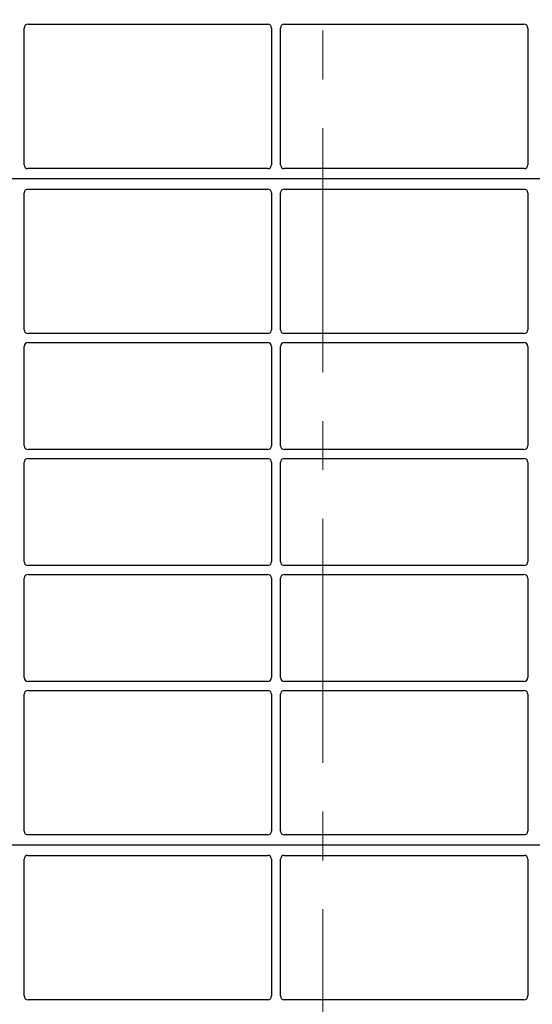
# Model space of a CAD drawing. Units: millimetres. Extents: x 0 to 420, y 0 to 297.
# Drawn here: x 66 to 79, y 222 to 247 of the extents above; entities that cross this region are included whole.
import ezdxf

# ---------------------------------------------------------------- set-up
doc = ezdxf.new("R2010")
doc.units = ezdxf.units.MM
doc.linetypes.add('CENTER', pattern=[10.16, 6.35, -1.27, 1.27, -1.27])

msp = doc.modelspace()

# ---------------------------------------------------------------- linework, layer by layer
at = {"color": 7, "linetype": 'CENTER', "lineweight": 18}
msp.add_line((73.53604, 274.88777), (73.53604, 38.15286), dxfattribs=at)
at = {"color": 7, "linetype": 'Continuous', "lineweight": 25}
for p, q in [((65.77206, 243.45572), (65.77206, 247.01468)), ((65.87168, 247.1143), (72.10578, 247.1143)), ((72.2054, 247.01468), (72.2054, 243.45572)), ((72.43873, 243.45572), (72.43873, 247.01468)), ((72.53835, 247.1143), (78.77244, 247.1143)), ((78.87206, 247.01468), (78.87206, 243.45572)), ((72.10623, 243.35597), (65.87123, 243.35597)), ((78.7729, 243.35597), (72.53789, 243.35597)), ((90.1554, 243.0893), (54.48873, 243.0893)), ((65.77206, 239.16392), (65.77206, 242.72288)), ((65.87123, 242.82263), (72.10623, 242.82263)), ((72.2054, 242.72288), (72.2054, 239.16392)), ((72.43873, 239.16392), (72.43873, 242.72288)), ((72.53789, 242.82263), (78.7729, 242.82263)), ((78.87206, 242.72288), (78.87206, 239.16392)), ((72.10578, 239.0643), (65.87168, 239.0643)), ((78.77244, 239.0643), (72.53835, 239.0643)), ((65.87168, 238.83097), (72.10578, 238.83097)), ((72.53835, 238.83097), (78.77244, 238.83097)), ((65.77206, 236.14725), (65.77206, 238.73135)), ((72.2054, 238.73135), (72.2054, 236.14725)), ((72.43873, 236.14725), (72.43873, 238.73135)), ((78.87206, 238.73135), (78.87206, 236.14725)), ((72.10578, 236.04763), (65.87168, 236.04763)), ((78.77244, 236.04763), (72.53835, 236.04763)), ((65.77206, 233.13059), (65.77206, 235.71468)), ((65.87168, 235.8143), (72.10578, 235.8143)), ((72.2054, 235.71468), (72.2054, 233.13059)), ((72.43873, 233.13059), (72.43873, 235.71468)), ((72.53835, 235.8143), (78.77244, 235.8143)), ((78.87206, 235.71468), (78.87206, 233.13059)), ((72.10578, 233.03097), (65.87168, 233.03097)), ((78.77244, 233.03097), (72.53835, 233.03097)), ((65.77206, 230.11392), (65.77206, 232.69801)), ((65.87168, 232.79763), (72.10578, 232.79763)), ((72.2054, 232.69801), (72.2054, 230.11392)), ((72.43873, 230.11392), (72.43873, 232.69801)), ((72.53835, 232.79763), (78.77244, 232.79763)), ((78.87206, 232.69801), (78.87206, 230.11392)), ((72.10578, 230.0143), (65.87168, 230.0143)), ((78.77244, 230.0143), (72.53835, 230.0143)), ((65.77206, 226.12239), (65.77206, 229.68135)), ((65.87168, 229.78097), (72.10578, 229.78097)), ((72.2054, 229.68135), (72.2054, 226.12239)), ((72.43873, 226.12239), (72.43873, 229.68135)), ((72.53835, 229.78097), (78.77244, 229.78097)), ((78.87206, 229.68135), (78.87206, 226.12239)), ((72.10623, 226.02263), (65.87123, 226.02263)), ((78.7729, 226.02263), (72.53789, 226.02263)), ((90.1554, 225.75597), (54.48873, 225.75597)), ((65.87123, 225.4893), (72.10623, 225.4893)), ((72.53789, 225.4893), (78.7729, 225.4893)), ((65.77206, 221.83059), (65.77206, 225.38954)), ((72.2054, 225.38954), (72.2054, 221.83059)), ((72.43873, 221.83059), (72.43873, 225.38954)), ((78.87206, 225.38954), (78.87206, 221.83059)), ((72.10578, 221.73097), (65.87168, 221.73097)), ((78.77244, 221.73097), (72.53835, 221.73097))]:
    msp.add_line(p, q, dxfattribs=at)
for centre, major_axis, ratio, start_param, end_param in [((65.87244, 247.01392), (0.07125, -0.07125), 0.99243251, 2.35999259, 3.92319272), ((72.10501, 247.01392), (-0.07125, -0.07125), 0.99243251, 2.35999259, 3.92319272), ((72.53911, 247.01392), (0.07125, -0.07125), 0.99243251, 2.35999259, 3.92319272), ((78.77168, 247.01392), (-0.07125, -0.07125), 0.99243251, 2.35999259, 3.92319272), ((65.87244, 243.45695), (0.05357, 0.08605), 0.98657238, 2.13368921, 3.6923555), ((72.10501, 243.45695), (-0.05357, 0.08605), 0.98657238, 2.59082981, 4.1494961), ((72.53911, 243.45695), (0.05357, 0.08605), 0.98657238, 2.13368921, 3.6923555), ((78.77168, 243.45695), (-0.05357, 0.08605), 0.98657238, 2.59082981, 4.1494961), ((65.87244, 242.72165), (-0.05357, 0.08605), 0.98657238, 5.73242246, 7.29108876), ((72.10501, 242.72165), (0.05357, 0.08605), 0.98657238, 5.27528186, 6.83394815), ((72.53911, 242.72165), (-0.05357, 0.08605), 0.98657238, 5.73242246, 7.29108876), ((78.77168, 242.72165), (0.05357, 0.08605), 0.98657238, 5.27528186, 6.83394815), ((65.87244, 239.16468), (0.07125, 0.07125), 0.99243251, 2.35999259, 3.92319272), ((72.10501, 239.16468), (-0.07125, 0.07125), 0.99243251, 2.35999259, 3.92319272), ((72.53911, 239.16468), (0.07125, 0.07125), 0.99243251, 2.35999259, 3.92319272), ((78.77168, 239.16468), (-0.07125, 0.07125), 0.99243251, 2.35999259, 3.92319272), ((65.87244, 238.73058), (0.07125, -0.07125), 0.99243251, 2.35999259, 3.92319272), ((72.10501, 238.73058), (-0.07125, -0.07125), 0.99243251, 2.35999259, 3.92319272), ((72.53911, 238.73058), (0.07125, -0.07125), 0.99243251, 2.35999259, 3.92319272), ((78.77168, 238.73058), (-0.07125, -0.07125), 0.99243251, 2.35999259, 3.92319272), ((65.87244, 236.14802), (0.07125, 0.07125), 0.99243251, 2.35999259, 3.92319272), ((72.10501, 236.14802), (-0.07125, 0.07125), 0.99243251, 2.35999259, 3.92319272), ((72.53911, 236.14802), (0.07125, 0.07125), 0.99243251, 2.35999259, 3.92319272), ((78.77168, 236.14802), (-0.07125, 0.07125), 0.99243251, 2.35999259, 3.92319272), ((65.87244, 235.71392), (0.07125, -0.07125), 0.99243251, 2.35999259, 3.92319272), ((72.10501, 235.71392), (-0.07125, -0.07125), 0.99243251, 2.35999259, 3.92319272), ((72.53911, 235.71392), (0.07125, -0.07125), 0.99243251, 2.35999259, 3.92319272), ((78.77168, 235.71392), (-0.07125, -0.07125), 0.99243251, 2.35999259, 3.92319272), ((65.87244, 233.13135), (0.07125, 0.07125), 0.99243251, 2.35999259, 3.92319272), ((72.10501, 233.13135), (-0.07125, 0.07125), 0.99243251, 2.35999259, 3.92319272), ((72.53911, 233.13135), (0.07125, 0.07125), 0.99243251, 2.35999259, 3.92319272), ((78.77168, 233.13135), (-0.07125, 0.07125), 0.99243251, 2.35999259, 3.92319272), ((65.87244, 232.69725), (0.07125, -0.07125), 0.99243251, 2.35999259, 3.92319272), ((72.10501, 232.69725), (-0.07125, -0.07125), 0.99243251, 2.35999259, 3.92319272), ((72.53911, 232.69725), (0.07125, -0.07125), 0.99243251, 2.35999259, 3.92319272), ((78.77168, 232.69725), (-0.07125, -0.07125), 0.99243251, 2.35999259, 3.92319272), ((65.87244, 230.11468), (0.07125, 0.07125), 0.99243251, 2.35999259, 3.92319272), ((72.10501, 230.11468), (-0.07125, 0.07125), 0.99243251, 2.35999259, 3.92319272), ((72.53911, 230.11468), (0.07125, 0.07125), 0.99243251, 2.35999259, 3.92319272), ((78.77168, 230.11468), (-0.07125, 0.07125), 0.99243251, 2.35999259, 3.92319272), ((65.87244, 229.68058), (0.07125, -0.07125), 0.99243251, 2.35999259, 3.92319272), ((72.10501, 229.68058), (-0.07125, -0.07125), 0.99243251, 2.35999259, 3.92319272), ((72.53911, 229.68058), (0.07125, -0.07125), 0.99243251, 2.35999259, 3.92319272), ((78.77168, 229.68058), (-0.07125, -0.07125), 0.99243251, 2.35999259, 3.92319272), ((65.87244, 226.12362), (0.05357, 0.08605), 0.98657238, 2.13368921, 3.6923555), ((72.10501, 226.12362), (-0.05357, 0.08605), 0.98657238, 2.59082981, 4.1494961), ((72.53911, 226.12362), (0.05357, 0.08605), 0.98657238, 2.13368921, 3.6923555), ((78.77168, 226.12362), (-0.05357, 0.08605), 0.98657238, 2.59082981, 4.1494961), ((65.87244, 225.38832), (-0.05357, 0.08605), 0.98657238, 5.73242246, 7.29108876), ((72.10501, 225.38832), (0.05357, 0.08605), 0.98657238, 5.27528186, 6.83394815), ((72.53911, 225.38832), (-0.05357, 0.08605), 0.98657238, 5.73242246, 7.29108876), ((78.77168, 225.38832), (0.05357, 0.08605), 0.98657238, 5.27528186, 6.83394815), ((65.87244, 221.83135), (0.07125, 0.07125), 0.99243251, 2.35999259, 3.92319272), ((72.10501, 221.83135), (-0.07125, 0.07125), 0.99243251, 2.35999259, 3.92319272), ((72.53911, 221.83135), (0.07125, 0.07125), 0.99243251, 2.35999259, 3.92319272), ((78.77168, 221.83135), (-0.07125, 0.07125), 0.99243251, 2.35999259, 3.92319272)]:
    msp.add_ellipse(centre, major_axis=major_axis, ratio=ratio, start_param=start_param, end_param=end_param, dxfattribs=at)

doc.saveas('drawing.dxf')
